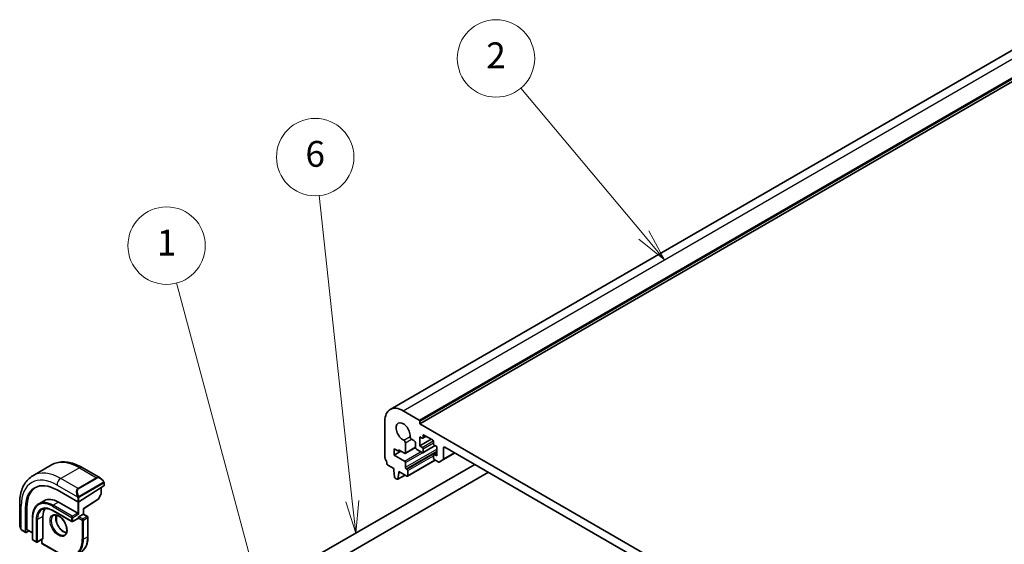
# Model space of a CAD drawing. Units: millimetres. Extents: x 0 to 6296, y 0 to 1124.
# Drawn here: x 608 to 837, y 434 to 555 of the extents above; entities that cross this region are included whole.
import ezdxf

# ---------------------------------------------------------------- set-up
doc = ezdxf.new("R2010")
doc.units = ezdxf.units.MM
doc.layers.add('Symbol (TK)', color=100, linetype='Continuous', lineweight=18, true_color=0x00ff3f)
doc.layers.add('Visible (ISO)', color=7, linetype='Continuous', lineweight=35)
doc.layers.add('Visible Narrow (ISO)', color=7, linetype='Continuous', lineweight=25)
doc.styles.add('Note Text (TK2)', font='MS PGothic.ttf')

# ---------------------------------------------------------------- blocks, each defined once
blk = doc.blocks.new('バルーン1')
at = {"layer": 'Symbol (TK)', "color": 100, "true_color": 0x00ff40}
for p, q in [((235.163, 157.858), (229.408, 179.337)), ((235.81, 155.443), (235.646, 157.987)), ((234.68, 157.729), (235.81, 155.443)), ((235.163, 157.858), (235.81, 155.443))]:
    blk.add_line(p, q, dxfattribs=at)
at = {"layer": 'Symbol (TK)'}
blk.add_circle((228.635, 182.224), 3, dxfattribs=at)
at = {"layer": 'Symbol (TK)', "color": 7, "insert": (228.635, 182.201), "char_height": 2, "attachment_point": 5, "style": 'Note Text (TK2)'}
blk.add_mtext('1', dxfattribs=at)
blk = doc.blocks.new('バルーン2')
at = {"layer": 'Symbol (TK)', "color": 100, "true_color": 0x00ff40}
for p, q in [((243.023, 162.446), (240.47, 186.107)), ((242.526, 162.392), (243.291, 159.96)), ((243.023, 162.446), (243.291, 159.96)), ((243.291, 159.96), (243.52, 162.5))]:
    blk.add_line(p, q, dxfattribs=at)
at = {"layer": 'Symbol (TK)'}
blk.add_circle((240.15, 189.079), 3, dxfattribs=at)
at = {"layer": 'Symbol (TK)', "color": 7, "insert": (240.15, 189.073), "char_height": 2, "attachment_point": 5, "style": 'Note Text (TK2)'}
blk.add_mtext('6', dxfattribs=at)
blk = doc.blocks.new('バルーン3')
at = {"layer": 'Symbol (TK)', "color": 100, "true_color": 0x00ff40}
for p, q in [((265.613, 183.05), (256.087, 194.421)), ((267.219, 181.134), (265.997, 183.371)), ((265.23, 182.729), (267.219, 181.134)), ((265.613, 183.05), (267.219, 181.134))]:
    blk.add_line(p, q, dxfattribs=at)
at = {"layer": 'Symbol (TK)'}
blk.add_circle((254.16, 196.721), 3, dxfattribs=at)
at = {"layer": 'Symbol (TK)', "color": 7, "insert": (254.16, 196.703), "char_height": 2, "attachment_point": 5, "style": 'Note Text (TK2)'}
blk.add_mtext('2', dxfattribs=at)

msp = doc.modelspace()

# ---------------------------------------------------------------- linework, layer by layer
at = {"layer": 'Visible (ISO)'}
for p, q in [((694.3948, 464.8445), (840.7659, 549.3519)), ((701.2839, 461.4854), (847.655, 545.9928)), ((697.3948, 464.5473), (701.1425, 462.3836)), ((693.1522, 453.7164), (693.1522, 462.0978)), ((701.2839, 462.1386), (701.2839, 461.4854)), ((701.2839, 461.4854), (847.655, 376.978)), ((699.905, 457.6029), (699.368, 457.913)), ((701.2486, 458.4848), (701.2486, 456.3619)), ((701.8142, 458.1582), (701.2486, 458.4848)), ((701.2486, 456.3619), (703.9356, 457.9133)), ((701.9642, 458.1434), (702.7506, 458.5974)), ((702.0264, 458.7706), (702.0264, 458.2807)), ((704.2184, 457.75), (702.2385, 458.8931)), ((695.2735, 455.7291), (695.2735, 454.2594)), ((696.3342, 455.1168), (695.2735, 455.7291)), ((697.8506, 454.6396), (700.2653, 456.0337)), ((697.9111, 457.0718), (697.9127, 454.7769)), ((700.2586, 456.117), (700.2586, 456.9906)), ((701.2486, 456.3619), (701.8142, 456.0353)), ((701.9642, 454.7957), (704.8013, 456.4337)), ((702.0264, 455.6679), (702.0264, 454.9331)), ((704.4305, 456.8926), (704.4305, 457.3825)), ((705.2084, 456.1986), (704.6427, 456.5252)), ((705.2084, 454.0757), (705.2084, 456.1986)), ((706.764, 455.872), (706.764, 453.3467)), ((841.8214, 378.3049), (707.1175, 456.0762)), ((695.2735, 454.2594), (696.8291, 455.1576)), ((695.2735, 454.2594), (697.6989, 452.8591)), ((696.3342, 455.4434), (696.3342, 455.1168)), ((697.7006, 454.6544), (696.3342, 455.4434)), ((696.3342, 455.1168), (696.617, 455.2801)), ((701.8142, 454.8106), (700.6122, 455.5046)), ((704.4305, 453.545), (704.4305, 454.2799)), ((704.4927, 454.4172), (705.2084, 454.8304)), ((704.6427, 454.4023), (705.2084, 454.0757)), ((706.6604, 453.1178), (709.451, 454.7289)), ((615.6233, 451.9435), (611.31, 449.4532)), ((622.7483, 451.3616), (626.9731, 448.9224)), ((714.0382, 452.0805), (673.4371, 428.6395)), ((695.2382, 451.0955), (693.8454, 451.8996)), ((695.2382, 450.6873), (695.2382, 451.0955)), ((697.9111, 452.4917), (697.9111, 451.4303)), ((698.1232, 451.0628), (698.2434, 450.9935)), ((698.3934, 449.3456), (704.8366, 453.0656)), ((705.5569, 452.6498), (704.6427, 453.1776)), ((706.6604, 453.1178), (705.8069, 452.625)), ((717.2382, 450.233), (675.0371, 425.8682)), ((695.4232, 449.1561), (695.2382, 450.6873)), ((695.9747, 448.629), (695.633, 448.8263)), ((696.1247, 448.6142), (697.8303, 449.5989)), ((696.3695, 450.0341), (696.1845, 448.7165)), ((696.3695, 450.4423), (696.3695, 450.0341)), ((698.2434, 449.3605), (696.3695, 450.4423)), ((696.3695, 450.0341), (696.7231, 450.2382)), ((698.4555, 450.626), (698.4555, 449.4829)), ((627.8155, 447.0663), (622.0172, 443.3678)), ((627.167, 446.6526), (627.167, 445.1831)), ((627.8741, 447.7243), (627.8741, 447.154)), ((616.9261, 446.1353), (621.7344, 443.3592)), ((627.1417, 445.0857), (626.5132, 443.9581)), ((608.2515, 442.9918), (608.2515, 438.1135)), ((609.6075, 436.3578), (609.6075, 441.9099)), ((609.9425, 436.9808), (609.9425, 442.1248)), ((613.9546, 443.6478), (612.6818, 442.9129)), ((617.2796, 443.3184), (621.7344, 440.7464)), ((623.0657, 441.7307), (626.4461, 443.8869)), ((611.246, 439.787), (611.246, 434.6431)), ((613.638, 439.9912), (613.638, 434.8472)), ((615.9068, 441.3489), (620.3616, 438.7769)), ((616.8178, 440.2912), (616.8178, 438.6404)), ((621.8344, 439.5118), (620.5616, 438.7769)), ((622.0172, 440.5831), (621.7344, 440.7464)), ((621.8758, 439.685), (621.8758, 439.6033)), ((622.0172, 439.9299), (623.0072, 440.5015)), ((623.0658, 440.5353), (623.0072, 440.5015)), ((623.0658, 440.5353), (623.0658, 441.7307)), ((623.0658, 440.5353), (624.0264, 439.9807)), ((624.1264, 439.8075), (624.1264, 435.3576)), ((608.8385, 436.7341), (609.6468, 436.2675)), ((610.3561, 436.6744), (609.7415, 436.2804)), ((609.9818, 436.8905), (611.246, 436.1606)), ((611.346, 434.4699), (612.1238, 434.0208)), ((613.5966, 434.7557), (612.3238, 434.0208)), ((613.3673, 434.6233), (613.3673, 433.8266)), ((613.4673, 433.6534), (617.3211, 431.4285))]:
    msp.add_line(p, q, dxfattribs=at)
for centre, start, end in [((626.967, 445.1831), 330.866157, 0), ((626.3385, 444.0555), 302.532401, 330.866157), ((623.9264, 439.8075), 0, 60), ((620.4616, 438.9501), 240, 300), ((611.446, 434.6431), 180, 240), ((612.2238, 434.194), 240, 300), ((613.5673, 433.8266), 180, 240)]:
    msp.add_arc(centre, 0.2, start, end, dxfattribs=at)
for centre, major_axis, ratio, start_param, end_param in [((697.3948, 459.6483), (-3, 5.1962), 0.57735027, 5.49778714, 7.06858347), ((701.1425, 462.2203), (0.1, -0.1732), 0.57735027, 0.78539816, 2.35619449), ((697.3948, 459.6483), (-1.15, 1.9919), 0.57735027, 3.84472578, 8.72164483), ((699.368, 458.3212), (-0.25, 0.433), 0.57735027, 0.70313313, 2.35619449), ((701.8142, 458.4032), (0.15, -0.2598), 0.57735027, 5.49778714, 7.06858347), ((702.2385, 458.6481), (-0.15, 0.2598), 0.57735027, 5.49778714, 7.06858347), ((697.5575, 457.2759), (0.25, -0.433), 0.57735027, 0.78539816, 2.43845953), ((699.905, 457.1947), (-0.25, 0.433), 0.57735027, 3.92702359, 5.49778714), ((700.6122, 455.9129), (-0.25, 0.433), 0.57735027, 0.78541239, 2.35619449), ((701.8142, 455.7904), (0.15, -0.2598), 0.57735027, 0.78539816, 2.35619449), ((704.2184, 457.505), (-0.15, 0.2598), 0.57735027, 3.92699082, 5.49778714), ((704.6427, 456.7702), (-0.15, 0.2598), 0.57735027, 0.78539816, 2.35619449), ((707.1175, 455.6679), (-0.25, 0.433), 0.57735027, 5.49778714, 7.06858345), ((693.5057, 453.5123), (-0.25, 0.433), 0.57735027, 0.78539816, 1.55239217), ((692.2329, 452.8306), (-1, 1.7321), 0.57735027, 4.05779831, 4.69398482), ((697.7006, 454.8994), (0.15, -0.2598), 0.57735027, 5.49778714, 7.06858347), ((701.8142, 455.0555), (0.15, -0.2598), 0.57735027, 5.49778714, 7.06858347), ((704.6427, 454.1574), (-0.15, 0.2598), 0.57735027, 5.49778714, 7.06858347), ((704.6427, 453.4225), (-0.15, 0.2598), 0.57735027, 0.78539816, 2.35619447), ((706.4104, 453.5508), (0.25, -0.433), 0.57735027, 0, 0.78539815), ((693.8454, 452.1446), (-0.15, 0.2598), 0.57735027, 0.91620566, 2.35619449), ((697.6989, 452.6142), (0.15, -0.2598), 0.57735027, 0.78539816, 2.35619449), ((698.1232, 451.3078), (0.15, -0.2598), 0.57735027, 3.92699082, 5.49778714), ((698.2434, 450.7485), (0.15, -0.2598), 0.57735027, 0.78539816, 2.35619449), ((705.5569, 453.058), (0.25, -0.433), 0.57735027, 5.49778713, 6.28318529), ((695.633, 449.0713), (-0.15, 0.2598), 0.57735027, 0.93428811, 2.35619449), ((695.9747, 448.874), (0.15, -0.2598), 0.57735027, 5.49778714, 6.91969352), ((698.2434, 449.6054), (0.15, -0.2598), 0.57735027, 5.49778714, 7.06858347), ((616.9261, 437.6846), (-5.175, 8.9634), 0.57735027, 5.49778714, 7.06858347), ((617.2796, 437.8887), (-5.1881, 8.9861), 0.57735027, 0.07114459, 0.78539816), ((627.6741, 447.1479), (-0.1999, -0.0096), 0.60672809, 2.32712492, 3.11252308), ((617.2796, 437.8887), (-3.325, 5.7591), 0.57735027, 5.49778714, 6.28318531), ((617.2796, 437.8887), (-2.575, 4.46), 0.57735027, 0.25471202, 0.78539816), ((621.8758, 443.4494), (0.1999, 0.0096), 0.60672809, 3.89792125, 5.46871757), ((621.7344, 439.685), (0.1, -0.1732), 0.57735027, 0, 0.78539816), ((622.0172, 439.7666), (0.1, 0.1732), 0.57735027, 0.78539816, 2.35619449), ((622.8658, 441.8404), (0.2, -0.1096), 0.02265903, 5.51020934, 6.27076311), ((609.7415, 436.4437), (0.0925, 0.1775), 0.54637912, 2.33261789, 3.90341422), ((610.0766, 437.0668), (0.0925, 0.1775), 0.54637912, 2.33261789, 3.11801605), ((613.4966, 434.9289), (0.1, -0.1732), 0.57735027, 0, 0.78539816)]:
    msp.add_ellipse(centre, major_axis=major_axis, ratio=ratio, start_param=start_param, end_param=end_param, dxfattribs=at)
for points, knots in [([(615.6233, 451.9435), (616.0291, 452.1778), (616.4668, 452.3562), (617.3799, 452.595), (617.8548, 452.6557), (618.8204, 452.6663), (619.3111, 452.6166), (620.296, 452.4175), (620.7902, 452.2682), (621.7743, 451.88), (622.2642, 451.6411), (622.7483, 451.3616)], [5.497787144, 5.497787144, 5.497787144, 5.497787144, 5.654866776, 5.654866776, 5.811946409, 5.811946409, 5.969026042, 5.969026042, 6.126105675, 6.126105675, 6.283185307, 6.283185307, 6.283185307, 6.283185307]), ([(611.31, 449.4532), (610.9042, 449.2189), (610.5308, 448.929), (609.8674, 448.2578), (609.5774, 447.8768), (609.0854, 447.0459), (608.8832, 446.596), (608.5632, 445.6435), (608.4453, 445.1409), (608.2895, 444.0945), (608.2515, 443.5508), (608.2515, 442.9918)], [0.785398163, 0.785398163, 0.785398163, 0.785398163, 0.942477796, 0.942477796, 1.099557429, 1.099557429, 1.256637061, 1.256637061, 1.413716694, 1.413716694, 1.570796327, 1.570796327, 1.570796327, 1.570796327]), ([(626.9731, 448.9224), (627.0275, 448.8909), (627.0813, 448.8556), (627.187, 448.7779), (627.2388, 448.7355), (627.3399, 448.6445), (627.3892, 448.5959), (627.4845, 448.4932), (627.5306, 448.4391), (627.6189, 448.3264), (627.6611, 448.2677), (627.701, 448.2073)], [0.785398163, 0.785398163, 0.785398163, 0.785398163, 0.921609772, 0.921609772, 1.057821381, 1.057821381, 1.194032989, 1.194032989, 1.330244598, 1.330244598, 1.466456207, 1.466456207, 1.466456207, 1.466456207]), ([(627.701, 448.2073), (627.7341, 448.1572), (627.7652, 448.1056), (627.8051, 448.0279), (627.8167, 448.0032), (627.8365, 447.9525), (627.8452, 447.9268), (627.8595, 447.8729), (627.8644, 447.8444), (627.8716, 447.7862), (627.8741, 447.756), (627.8741, 447.7243)], [0, 0, 0, 0, 0.018018095, 0.018018095, 0.0261891642, 0.0261891642, 0.0343651021, 0.0343651021, 0.0437567018, 0.0437567018, 0.0543662731, 0.0543662731, 0.0543662731, 0.0543662731]), ([(612.6818, 442.9129), (612.4973, 442.8064), (612.3273, 442.6746), (612.0223, 442.3659), (611.8872, 442.189), (611.6548, 441.7966), (611.5575, 441.5811), (611.4018, 441.1174), (611.3433, 440.8693), (611.2654, 440.3465), (611.246, 440.0719), (611.246, 439.787)], [0.785398163, 0.785398163, 0.785398163, 0.785398163, 0.942477796, 0.942477796, 1.099557429, 1.099557429, 1.256637061, 1.256637061, 1.413716694, 1.413716694, 1.570796327, 1.570796327, 1.570796327, 1.570796327]), ([(613.4318, 441.6139), (613.5562, 441.6857), (613.6903, 441.7406), (613.9774, 441.8157), (614.1303, 441.8358), (614.4528, 441.8393), (614.6224, 441.8227), (614.974, 441.7517), (615.156, 441.6972), (615.5273, 441.5507), (615.7166, 441.4587), (615.9068, 441.3489)], [5.497787144, 5.497787144, 5.497787144, 5.497787144, 5.654866776, 5.654866776, 5.811946409, 5.811946409, 5.969026042, 5.969026042, 6.126105675, 6.126105675, 6.283185307, 6.283185307, 6.283185307, 6.283185307]), ([(616.1211, 440.222), (616.2605, 440.3025), (616.4281, 440.3388), (616.7912, 440.3089), (616.9774, 440.2561), (617.356, 440.0736), (617.5473, 439.948), (617.9209, 439.6336), (618.1033, 439.4447), (618.4395, 439.0214), (618.5931, 438.7868), (618.8545, 438.2968), (618.9621, 438.0414), (619.1199, 437.538), (619.1702, 437.2901), (619.2107, 436.8296), (619.2011, 436.6168), (619.1283, 436.2467), (619.0651, 436.0902), (618.9096, 435.8592), (618.8219, 435.7769), (618.7211, 435.7187)], [5.49778714, 5.49778714, 5.49778714, 5.49778714, 5.87820014, 5.87820014, 6.20086042, 6.20086042, 6.50804173, 6.50804173, 6.81638838, 6.81638838, 7.12682253, 7.12682253, 7.43781032, 7.43781032, 7.7475934, 7.7475934, 8.05504854, 8.05504854, 8.36420973, 8.36420973, 8.6393798, 8.6393798, 8.6393798, 8.6393798]), ([(616.7307, 440.3091), (616.6822, 440.1777), (616.6499, 440.0244), (616.622, 439.6498), (616.6352, 439.4214), (616.7207, 438.9406), (616.7931, 438.6882), (616.9915, 438.1854), (617.1179, 437.9351), (617.4116, 437.4637), (617.579, 437.2428), (617.936, 436.8545), (618.1255, 436.687), (618.5041, 436.4216), (618.6932, 436.3236), (618.9504, 436.2356), (619.0274, 436.2158), (619.1013, 436.2031)], [1.23280956, 1.23280956, 1.23280956, 1.23280956, 1.48847144, 1.48847144, 1.79565275, 1.79565275, 2.1039994, 2.1039994, 2.41443355, 2.41443355, 2.72542134, 2.72542134, 3.03520442, 3.03520442, 3.34265956, 3.34265956, 3.47957942, 3.47957942, 3.47957942, 3.47957942]), ([(608.2515, 438.1135), (608.2515, 438.0506), (608.2552, 437.9863), (608.2696, 437.856), (608.2804, 437.7899), (608.3087, 437.6568), (608.3261, 437.5898), (608.3674, 437.4559), (608.3912, 437.389), (608.4447, 437.2562), (608.4744, 437.1903), (608.5068, 437.1255)], [0.785398163, 0.785398163, 0.785398163, 0.785398163, 0.921609772, 0.921609772, 1.057821381, 1.057821381, 1.194032989, 1.194032989, 1.330244598, 1.330244598, 1.466456207, 1.466456207, 1.466456207, 1.466456207]), ([(608.8385, 436.7341), (608.8196, 436.745), (608.802, 436.7568), (608.7586, 436.7873), (608.7328, 436.8072), (608.6823, 436.8546), (608.6576, 436.8825), (608.6151, 436.9374), (608.5975, 436.9647), (608.5607, 437.0239), (608.5424, 437.0564), (608.5189, 437.1014), (608.5128, 437.1134), (608.5068, 437.1255)], [0, 0, 0, 0, 0.0073082842, 0.0073082842, 0.0182911542, 0.0182911542, 0.0293811684, 0.0293811684, 0.039118546, 0.039118546, 0.050299219, 0.050299219, 0.0543432797, 0.0543432797, 0.0543432797, 0.0543432797]), ([(622.411, 431.6137), (622.6309, 431.7406), (622.8334, 431.8976), (623.1972, 432.2658), (623.3585, 432.4769), (623.6362, 432.9459), (623.7527, 433.2039), (623.9394, 433.7595), (624.0096, 434.0571), (624.1031, 434.6849), (624.1264, 435.015), (624.1264, 435.3576)], [3.926990817, 3.926990817, 3.926990817, 3.926990817, 4.08407045, 4.08407045, 4.241150082, 4.241150082, 4.398229715, 4.398229715, 4.555309348, 4.555309348, 4.71238898, 4.71238898, 4.71238898, 4.71238898])]:
    msp.add_open_spline(points, degree=3, knots=knots, dxfattribs=at)
at = {"layer": 'Visible Narrow (ISO)'}
for p, q in [((697.3948, 464.5473), (843.7659, 549.0547)), ((701.1425, 462.3836), (847.5136, 546.891)), ((701.2839, 462.1386), (847.655, 546.646)), ((697.5285, 457.6996), (699.0157, 458.5582)), ((697.9111, 457.0718), (699.368, 457.913)), ((702.0264, 458.7706), (702.2385, 458.8931)), ((702.0264, 458.2807), (702.6628, 458.6481)), ((697.9111, 451.4303), (705.2084, 455.6433)), ((697.9127, 454.7769), (700.2586, 456.1313)), ((701.8142, 456.0353), (704.3995, 457.5279)), ((702.0264, 455.6679), (704.4305, 457.0559)), ((702.0264, 454.9331), (704.7134, 456.4844)), ((706.764, 455.872), (707.1175, 456.0762)), ((697.6989, 452.8591), (701.4466, 455.0228)), ((697.9111, 452.4917), (701.882, 454.7843)), ((698.1232, 451.0628), (705.2084, 455.1534)), ((698.2434, 450.9935), (705.2084, 455.0147)), ((698.4555, 450.626), (704.4305, 454.0757)), ((704.6427, 454.4023), (705.2084, 454.7289)), ((706.764, 453.3467), (709.3046, 454.8135)), ((622.1233, 451.2996), (617.81, 448.8093)), ((622.1233, 451.2996), (626.1306, 448.986)), ((698.4555, 449.4829), (704.7487, 453.1164)), ((621.8172, 446.4957), (617.81, 448.8093)), ((626.1306, 448.986), (621.8172, 446.4957)), ((621.9172, 446.3902), (626.2306, 448.8805)), ((696.1845, 448.7165), (697.7716, 449.6328)), ((616.9261, 447.2784), (621.6669, 444.5413)), ((627.6517, 447.851), (622.0982, 444.6447)), ((622.1396, 444.5053), (627.6931, 447.7117)), ((627.1084, 446.6153), (627.1084, 445.1014)), ((627.8155, 447.6427), (627.8155, 447.0663)), ((621.7344, 444.295), (621.7344, 443.3592)), ((622.0172, 443.3678), (622.0172, 444.295)), ((627.1084, 445.1014), (626.48, 443.9739)), ((608.6176, 437.0072), (608.6176, 442.4815)), ((609.9425, 442.1248), (609.6075, 441.9099)), ((615.8654, 442.3386), (620.3202, 439.7666)), ((617.2796, 443.3184), (616.0068, 442.5835)), ((620.4616, 440.0116), (616.0068, 442.5835)), ((621.7344, 443.3592), (621.7344, 440.7464)), ((622.0172, 440.5831), (622.0172, 443.3678)), ((626.48, 443.9739), (623.0072, 441.7587)), ((611.3046, 434.5615), (611.3046, 439.7054)), ((613.638, 439.9912), (612.3652, 439.2563)), ((620.3202, 438.8685), (615.8654, 441.4404)), ((616.7664, 440.3025), (616.7664, 438.8042)), ((620.3202, 439.7666), (620.3202, 438.8685)), ((621.7344, 440.7464), (620.4616, 440.0116)), ((620.603, 439.7666), (622.0172, 440.5831)), ((620.603, 438.8685), (620.603, 439.7666)), ((621.8758, 439.6033), (620.603, 438.8685)), ((621.8758, 439.685), (622.7951, 439.1543)), ((622.9365, 439.3992), (622.0172, 439.9299)), ((623.9264, 439.9708), (622.9365, 439.3992)), ((623.0072, 441.7587), (623.0072, 440.5015)), ((623.0072, 440.5015), (623.9264, 439.9708)), ((623.0779, 439.1543), (624.0679, 439.7258)), ((624.0679, 439.7258), (624.0679, 435.2759)), ((612.0824, 439.2563), (612.0824, 434.1124)), ((612.3652, 434.1124), (612.3652, 439.2563)), ((622.7951, 439.1543), (622.7951, 434.7044)), ((623.0779, 434.7044), (623.0779, 439.1543)), ((609.6075, 436.3578), (608.7971, 436.8257)), ((611.246, 436.2283), (609.9425, 436.9808)), ((624.0679, 435.2759), (623.0779, 434.7044)), ((612.0824, 434.1124), (611.3046, 434.5615)), ((613.638, 434.8472), (612.3652, 434.1124)), ((613.4259, 433.745), (613.4259, 434.6571)), ((617.2796, 431.52), (613.4259, 433.745))]:
    msp.add_line(p, q, dxfattribs=at)
for centre, major_axis, ratio, start_param, end_param in [((622.1233, 440.6852), (-6.5, 11.2583), 0.57735027, 5.49778714, 6.28318531), ((622.1233, 450.279), (0.625, 1.0825), 0.57735027, 0, 0.78539816), ((616.9261, 437.6846), (-5.875, 10.1758), 0.57735027, 5.49778714, 7.06858347), ((617.81, 438.1949), (-6.5, 11.2583), 0.57735027, 5.49778714, 6.28318531), ((617.81, 447.7887), (-0.625, -1.0825), 0.57735027, 3.92699082, 5.49778714), ((626.8731, 447.5368), (-0.6959, 1.4737), 0.624963, 5.54936327, 6.33476143), ((626.1306, 448.8227), (-0.1, 0.1732), 0.57735027, 4.71238898, 5.49778714), ((626.9731, 447.5945), (-0.7425, 1.286), 0.57735027, 4.8167291, 6.28318531), ((622.5597, 445.0464), (-0.6959, 1.4737), 0.624963, 0.05157612, 1.51803233), ((622.6597, 445.1042), (-0.7425, 1.286), 0.57735027, 0, 1.46645621), ((621.8172, 446.3324), (-0.1, 0.1732), 0.57735027, 4.71238898, 5.49778714), ((627.5342, 448.097), (0.1669, 0.1103), 0.0426352, 5.32658041, 6.28318531), ((627.5517, 447.7933), (-0.1, 0.1732), 0.57735027, 3.92699082, 4.71238898), ((627.6741, 447.7243), (0.2, 0), 0.57735027, 5.49778714, 6.28318531), ((621.744, 444.754), (0.1789, 0.0894), 0.0426352, 0.9566049, 2.45368868), ((621.8758, 444.3767), (-0.2, 0), 0.57735027, 0.78539816, 2.35619449), ((621.9982, 444.587), (0.1, -0.1732), 0.57735027, 0.78539816, 1.57079633), ((626.967, 445.1831), (0.2, 0), 0.57735027, 5.49778714, 6.28318531), ((626.967, 445.1831), (0.1747, -0.0974), 0.02137339, 5.66754402, 6.28318531), ((609.5015, 442.9918), (-1.25, 0), 0.57735027, 0, 0.78539816), ((615.8654, 437.0722), (-3.225, 5.5859), 0.57735027, 5.49778714, 7.06858347), ((615.8654, 437.0722), (-2.675, 4.6332), 0.57735027, 5.49778714, 7.06858347), ((616.0068, 437.1538), (-3.325, 5.7591), 0.57735027, 5.49778714, 6.28318531), ((616.0068, 442.4202), (-0.1, -0.1732), 0.57735027, 3.92699082, 5.49778714), ((626.3385, 444.0555), (0.1076, -0.1686), 0.54634285, 0, 0.76055376), ((626.3385, 444.0555), (0.1747, -0.0974), 0.02137339, 5.66754402, 6.28318531), ((611.446, 439.787), (-0.2, 0), 0.57735027, 0, 0.78539816), ((616.0068, 437.1538), (-2.575, 4.46), 0.57735027, 0, 0.78539816), ((617.4211, 437.9703), (1.3, -2.2517), 0.57735027, 3.14159265, 6.28318531), ((616.0068, 441.5221), (-0.1, -0.1732), 0.57735027, 5.49778714, 6.28318531), ((618.411, 438.5419), (1.3, -2.2517), 0.57735027, 3.54793731, 5.87684065), ((620.4616, 439.8483), (-0.1, -0.1732), 0.57735027, 3.92699082, 5.49778714), ((620.4616, 439.8483), (0.2, 0), 0.57735027, 3.92699082, 5.49778714), ((620.4616, 439.8483), (-0.1, 0.1732), 0.57735027, 3.92699082, 5.49778714), ((623.9264, 439.8075), (0.1, 0.1732), 0.57735027, 0, 0.78539816), ((623.9264, 439.8075), (0.1, -0.1732), 0.57735027, 0.78539816, 2.35619449), ((623.9264, 439.8075), (0.2, 0), 0.57735027, 5.49778714, 6.28318531), ((609.5015, 437.5073), (-0.9283, 1.3395), 0.624963, 0.73382204, 1.41488008), ((612.2238, 439.338), (-0.2, 0), 0.57735027, 0.78539816, 2.35619449), ((620.4616, 438.9501), (-0.1, -0.1732), 0.57735027, 5.49778714, 6.28318531), ((620.4616, 438.9501), (-0.2, 0), 0.57735027, 0.78539816, 2.35619449), ((620.4616, 438.9501), (0.1, -0.1732), 0.57735027, 0, 0.78539816), ((622.9365, 439.2359), (-0.1, -0.1732), 0.57735027, 3.92699082, 5.49778714), ((622.9365, 439.2359), (0.2, 0), 0.57735027, 3.92699082, 5.49778714), ((622.9365, 439.2359), (-0.1, 0.1732), 0.57735027, 3.92699082, 5.49778714), ((608.6857, 437.2149), (-0.1789, -0.0894), 0.0426352, 5.74270642, 6.28318555), ((608.9385, 436.9073), (-0.1, -0.1732), 0.57735027, 5.49778714, 6.28318531), ((618.411, 438.5419), (4, -6.9282), 0.57735027, 0, 0.78539816), ((623.9264, 435.3576), (0.2, 0), 0.57735027, 5.49778714, 6.28318531), ((611.446, 434.6431), (-0.2, 0), 0.57735027, 0, 0.78539816), ((611.446, 434.6431), (-0.1, -0.1732), 0.57735027, 5.49778714, 6.28318531), ((612.2238, 434.194), (-0.1, -0.1732), 0.57735027, 5.49778714, 6.28318531), ((612.2238, 434.194), (-0.2, 0), 0.57735027, 0.78539816, 2.35619449), ((612.2238, 434.194), (0.1, -0.1732), 0.57735027, 0, 0.78539816), ((613.5673, 433.8266), (-0.2, 0), 0.57735027, 0, 0.78539816), ((613.5673, 433.8266), (-0.1, -0.1732), 0.57735027, 5.49778714, 6.28318531), ((617.2796, 437.8887), (3.9, -6.755), 0.57735027, 5.49778714, 7.06858347), ((617.4211, 437.9703), (4, -6.9282), 0.57735027, 0, 0.78539816), ((622.9365, 434.786), (-0.2, 0), 0.57735027, 0.78539816, 2.35619449)]:
    msp.add_ellipse(centre, major_axis=major_axis, ratio=ratio, start_param=start_param, end_param=end_param, dxfattribs=at)
msp.add_ellipse((617.2796, 437.8887), major_axis=(-1.4, 2.4249), ratio=0.57735027, dxfattribs=at)
for points, knots in [([(627.6342, 448.1548), (627.6868, 448.0752), (627.7352, 447.9219), (627.6838, 447.8732), (627.675, 447.8648), (627.6634, 447.8578), (627.6517, 447.851)], [0, 0, 0, 0, 0.85304448, 0.85304448, 0.85304448, 1, 1, 1, 1]), ([(627.6931, 447.7117), (627.742, 447.7399), (627.8072, 447.7295), (627.8142, 447.6726), (627.8154, 447.6628), (627.8155, 447.6524), (627.8155, 447.6427)], [0, 0, 0, 0, 0.85253061, 0.85253061, 0.85253061, 1, 1, 1, 1]), ([(622.0982, 444.6447), (622.0431, 444.6129), (621.9679, 444.6346), (621.9063, 444.7112), (621.8794, 444.7445), (621.8591, 444.7814), (621.844, 444.8118)], [0, 0, 0, 0, 0.69625733, 0.69625733, 0.69625733, 1, 1, 1, 1]), ([(622.0172, 444.295), (622.0172, 444.3516), (622.0599, 444.45), (622.1132, 444.4886), (622.1223, 444.4952), (622.1312, 444.5005), (622.1396, 444.5053)], [0, 0, 0, 0, 0.85378669, 0.85378669, 0.85378669, 1, 1, 1, 1])]:
    msp.add_open_spline(points, degree=3, knots=knots, dxfattribs=at)
for points in [[(621.6033, 444.6899), (621.6098, 444.6749), (621.6607, 444.5561), (621.6669, 444.5413)], [(621.6669, 444.5413), (621.6809, 444.508), (621.7344, 444.3249), (621.7344, 444.295)], [(608.6176, 437.0072), (608.6079, 437.02), (608.5382, 437.128), (608.5303, 437.1422)], [(608.7971, 436.8257), (608.7712, 436.8406), (608.6394, 436.9785), (608.6176, 437.0072)]]:
    msp.add_open_spline(points, degree=3, dxfattribs=at)

# ---------------------------------------------------------------- block references
at = {"layer": 'Symbol (TK)', "xscale": 3, "yscale": 3, "zscale": 3}
for name in ['バルーン3', 'バルーン2', 'バルーン1']:
    msp.add_blockref(name, (-43.5, -43.773), dxfattribs=at)

doc.saveas('drawing.dxf')
